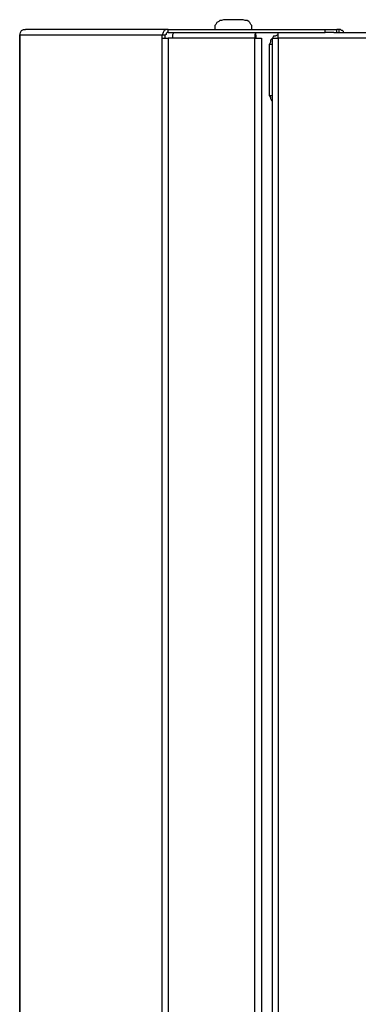
# Model space of a CAD drawing. Units: inches. Extents: x 1.27 to 10.24, y 0.46 to 8.21.
# Drawn here: x 6.78 to 7.26, y 4.89 to 6.29 of the extents above; entities that cross this region are included whole.
import ezdxf

# ---------------------------------------------------------------- set-up
doc = ezdxf.new("R2010")
doc.units = ezdxf.units.IN
doc.header["$MEASUREMENT"] = 0
doc.layers.add('Layer 1', color=7, linetype='Continuous')

msp = doc.modelspace()

# ---------------------------------------------------------------- linework, layer by layer
at = {"layer": 'Layer 1', "color": 7, "lineweight": 25, "true_color": 0xffffff}
for points in [[(7.0722, 6.2903), (7.0694, 6.2889), (7.0667, 6.2889), (7.0653, 6.2875), (7.0625, 6.2861), (7.0611, 6.2833), (7.0597, 6.2819), (7.0597, 6.2792), (7.0597, 6.2764)], [(7.1, 6.2903), (7.1, 6.2903), (7.0972, 6.2903), (7.0931, 6.2903), (7.0889, 6.2903), (7.0833, 6.2903), (7.0792, 6.2903), (7.075, 6.2903), (7.0722, 6.2903)], [(7.1125, 6.2764), (7.1125, 6.2792), (7.1125, 6.2819), (7.1111, 6.2833), (7.1097, 6.2861), (7.1083, 6.2875), (7.1056, 6.2889), (7.1028, 6.2889), (7.1, 6.2903)], [(6.7819, 6.2681), (6.7833, 6.2722), (6.7847, 6.275), (6.7875, 6.2764), (6.7903, 6.2764)], [(6.9931, 6.2764), (6.7903, 6.2764)], [(6.9931, 6.2764), (6.9903, 6.2764), (6.9875, 6.275), (6.9861, 6.2722), (6.9847, 6.2681)], [(6.9931, 6.2722), (6.9917, 6.2722), (6.9903, 6.2708), (6.9903, 6.2694), (6.9889, 6.2681)], [(6.9931, 6.2764), (7.2167, 6.2764)], [(6.9931, 6.2722), (6.9931, 6.2764)], [(6.9931, 6.2722), (7.2167, 6.2722)], [(7, 6.2639), (7, 6.2667), (7, 6.2694), (7.0014, 6.2722)], [(7.0014, 6.2722), (7.1181, 6.2722)], [(7.075, 6.2722), (7.075, 6.2722)], [(7.0986, 6.2722), (7.0986, 6.2722)], [(7.1181, 6.2722), (7.1181, 6.2722), (7.1167, 6.2694), (7.1167, 6.2667), (7.1167, 6.2639)], [(7.1181, 6.2681), (7.1181, 6.2722)], [(7.15, 6.2639), (7.15, 6.2653), (7.15, 6.2667), (7.15, 6.2681), (7.15, 6.2694), (7.15, 6.2708), (7.15, 6.2722)], [(7.2167, 6.2764), (7.2194, 6.2764), (7.2236, 6.2764), (7.2264, 6.2764), (7.2292, 6.2764), (7.2306, 6.2764), (7.2319, 6.2764), (7.2333, 6.2764)], [(7.2167, 6.2722), (7.2167, 6.2764)], [(7.2292, 6.2722), (7.2292, 6.2722), (7.2264, 6.2722), (7.2236, 6.2722), (7.2194, 6.2722), (7.2167, 6.2722)], [(7.2292, 6.2722), (9.4681, 6.2722)], [(7.2361, 6.2764), (7.2333, 6.2764)], [(7.2333, 6.2722), (7.2333, 6.2764)], [(7.2431, 6.2722), (7.2431, 6.2736), (7.2417, 6.275), (7.2403, 6.275), (7.2389, 6.2764), (7.2375, 6.2764), (7.2361, 6.2764)], [(7.2361, 6.2764), (7.2361, 6.2722)], [(6.7819, 6.2681), (6.7819, 6.2681)], [(6.7819, 6.2681), (6.7819, 6.2681)], [(6.7819, 2.6181), (6.7819, 6.2681)], [(6.9847, 6.2681), (6.7819, 6.2681)], [(6.7819, 6.2681), (6.7819, 2.6181)], [(6.9847, 6.2639), (6.9847, 6.2681)], [(6.9889, 6.2681), (6.9847, 6.2681)], [(6.9847, 2.6181), (6.9847, 6.2639)], [(6.9847, 6.2639), (6.9847, 6.2639), (6.9861, 6.2639), (6.9875, 6.2639), (6.9889, 6.2639), (6.9903, 6.2639), (6.9917, 6.2639), (6.9931, 6.2639)], [(6.9889, 6.2639), (6.9889, 6.2681)], [(7, 6.2639), (6.9931, 6.2639)], [(6.9931, 6.2639), (6.9931, 2.6181)], [(7.1167, 6.2639), (7, 6.2639)], [(7.1167, 2.7806), (7.1167, 6.2639)], [(7.1167, 6.2639), (7.1194, 6.2639), (7.1208, 6.2639), (7.1222, 6.2639), (7.1236, 6.2639), (7.125, 6.2639), (7.1264, 6.2639)], [(7.1181, 6.2681), (7.1181, 6.2681), (7.1181, 6.2667), (7.1181, 6.2653), (7.1181, 6.2639)], [(7.1264, 6.2639), (7.1264, 2.7806)], [(7.15, 6.2681), (7.1486, 6.2681), (7.1458, 6.2667), (7.1431, 6.2667), (7.1417, 6.2639), (7.1403, 6.2625), (7.1389, 6.2611), (7.1389, 6.2583), (7.1375, 6.2556)], [(7.1417, 6.2639), (7.1417, 6.2639), (7.1431, 6.2639), (7.1444, 6.2639), (7.1458, 6.2639), (7.1472, 6.2639), (7.1486, 6.2639), (7.15, 6.2639)], [(7.1417, 2.1667), (7.1417, 6.2639)], [(9.4681, 6.2639), (7.15, 6.2639)], [(7.15, 6.2639), (7.15, 2.1667)], [(7.1375, 6.2556), (7.1417, 6.2556)], [(7.1375, 6.1819), (7.1375, 6.2556)], [(7.1417, 6.1819), (7.1375, 6.1819)], [(7.1375, 6.1819), (7.1389, 6.1792), (7.1389, 6.1778), (7.1403, 6.175), (7.1417, 6.1736)]]:
    msp.add_lwpolyline(points, dxfattribs=at)

doc.saveas('drawing.dxf')
